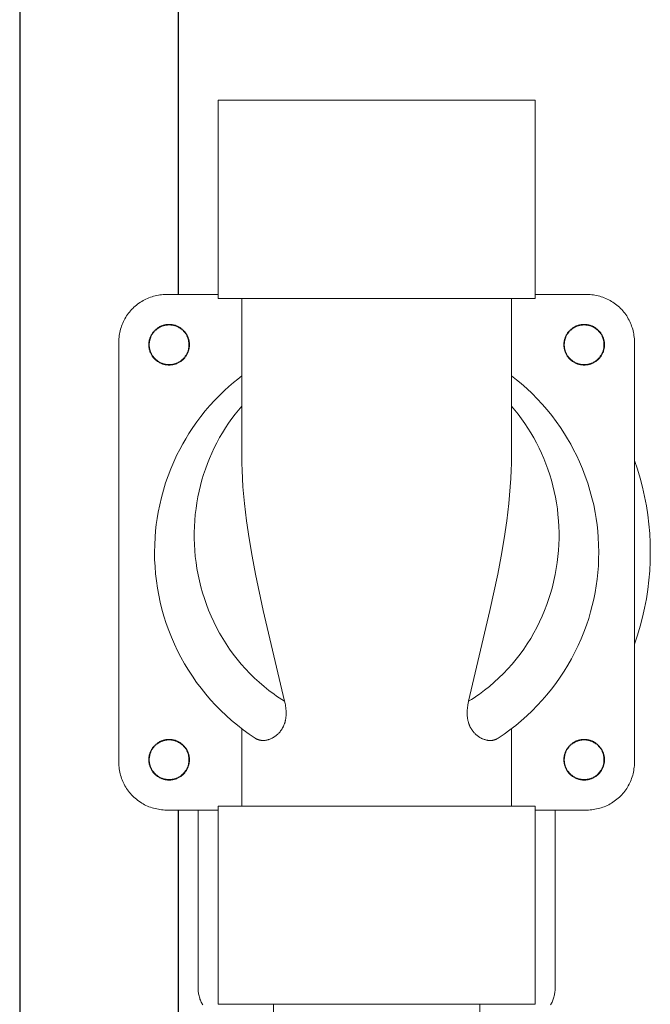
# Model space of a CAD drawing. Units: millimetres. Extents: x -1237 to 1776, y 2525 to 6269.
# Drawn here: x -905 to -825, y 4352 to 4476 of the extents above; entities that cross this region are included whole.
import ezdxf

# ---------------------------------------------------------------- set-up
doc = ezdxf.new("R2010")
doc.units = ezdxf.units.MM
doc.layers.add('Make2D$Visible$Curves$0', color=254, linetype='Continuous', lineweight=0, true_color=0xbebebe)
doc.layers.add('Make2D$Visible$Curves$3DCPCOLOR254', color=7, linetype='Continuous', lineweight=0, true_color=0xd6d6d6)

msp = doc.modelspace()

# ---------------------------------------------------------------- linework, layer by layer
at = {"layer": 'Make2D$Visible$Curves$0'}
for points in [[(-880, 4466.05), (-860, 4466.05)], [(-880, 4441.05), (-880, 4466.05)], [(-860, 4466.05), (-840, 4466.05)], [(-840, 4441.05), (-840, 4466.05)], [(-892.5, 4435.55), (-892.5, 4435.76), (-892.49, 4435.96), (-892.47, 4436.16), (-892.44, 4436.37), (-892.41, 4436.57), (-892.37, 4436.77), (-892.33, 4436.97), (-892.28, 4437.17), (-892.22, 4437.37), (-892.15, 4437.56), (-892.08, 4437.75), (-892, 4437.94), (-891.92, 4438.13), (-891.83, 4438.31), (-891.73, 4438.49), (-891.63, 4438.67), (-891.52, 4438.84), (-891.4, 4439.01), (-891.28, 4439.18), (-891.15, 4439.34), (-891.02, 4439.49), (-890.89, 4439.65), (-890.74, 4439.79), (-890.6, 4439.94), (-890.44, 4440.07), (-890.29, 4440.2), (-890.13, 4440.33), (-889.96, 4440.45), (-889.79, 4440.57), (-889.62, 4440.68), (-889.44, 4440.78), (-889.26, 4440.88), (-889.08, 4440.97), (-888.89, 4441.05), (-888.7, 4441.13), (-888.51, 4441.2), (-888.32, 4441.27), (-888.12, 4441.33), (-887.92, 4441.38), (-887.72, 4441.43), (-887.52, 4441.46), (-887.32, 4441.49), (-887.11, 4441.52), (-886.91, 4441.54), (-886.7, 4441.55), (-886.5, 4441.55)], [(-886.5, 4441.55), (-880, 4441.55)], [(-880, 4441.05), (-860, 4441.05)], [(-877, 4421.12), (-877, 4441.05)], [(-860, 4441.05), (-840, 4441.05)], [(-843, 4421.12), (-843, 4441.05)], [(-840, 4441.55), (-833.5, 4441.55)], [(-833.5, 4441.55), (-833.3, 4441.55), (-833.09, 4441.54), (-832.89, 4441.52), (-832.68, 4441.49), (-832.48, 4441.46), (-832.28, 4441.43), (-832.08, 4441.38), (-831.88, 4441.33), (-831.68, 4441.27), (-831.49, 4441.2), (-831.3, 4441.13), (-831.11, 4441.05), (-830.92, 4440.97), (-830.74, 4440.88), (-830.56, 4440.78), (-830.38, 4440.68), (-830.21, 4440.57), (-830.04, 4440.45), (-829.87, 4440.33), (-829.71, 4440.2), (-829.56, 4440.07), (-829.4, 4439.94), (-829.26, 4439.79), (-829.11, 4439.65), (-828.98, 4439.49), (-828.85, 4439.34), (-828.72, 4439.18), (-828.6, 4439.01), (-828.48, 4438.84), (-828.37, 4438.67), (-828.27, 4438.49), (-828.17, 4438.31), (-828.08, 4438.13), (-828, 4437.94), (-827.92, 4437.75), (-827.85, 4437.56), (-827.78, 4437.37), (-827.72, 4437.17), (-827.67, 4436.97), (-827.63, 4436.77), (-827.59, 4436.57), (-827.56, 4436.37), (-827.53, 4436.16), (-827.51, 4435.96), (-827.5, 4435.76), (-827.5, 4435.55)], [(-888.73, 4435.21), (-888.73, 4435.3), (-888.72, 4435.39), (-888.72, 4435.48), (-888.71, 4435.57), (-888.69, 4435.65), (-888.68, 4435.74), (-888.66, 4435.83), (-888.63, 4435.91), (-888.61, 4436), (-888.58, 4436.08), (-888.55, 4436.17), (-888.51, 4436.25), (-888.48, 4436.33), (-888.44, 4436.41), (-888.39, 4436.48), (-888.35, 4436.56), (-888.3, 4436.64), (-888.25, 4436.71), (-888.2, 4436.78), (-888.14, 4436.85), (-888.08, 4436.92), (-888.02, 4436.98), (-887.96, 4437.04), (-887.9, 4437.11), (-887.83, 4437.16), (-887.76, 4437.22), (-887.69, 4437.27), (-887.62, 4437.33), (-887.55, 4437.38), (-887.47, 4437.42), (-887.39, 4437.47), (-887.32, 4437.51), (-887.24, 4437.55), (-887.16, 4437.58), (-887.07, 4437.61), (-886.99, 4437.64), (-886.91, 4437.67), (-886.82, 4437.7), (-886.73, 4437.72), (-886.65, 4437.73), (-886.56, 4437.75), (-886.47, 4437.76), (-886.38, 4437.77), (-886.3, 4437.78), (-886.21, 4437.78), (-886.12, 4437.78), (-886.03, 4437.78), (-885.94, 4437.77), (-885.85, 4437.76), (-885.77, 4437.75), (-885.68, 4437.73), (-885.59, 4437.72), (-885.51, 4437.7), (-885.42, 4437.67), (-885.34, 4437.64), (-885.25, 4437.61), (-885.17, 4437.58), (-885.09, 4437.55), (-885.01, 4437.51), (-884.93, 4437.47), (-884.85, 4437.42), (-884.78, 4437.38), (-884.7, 4437.33), (-884.63, 4437.27), (-884.56, 4437.22), (-884.49, 4437.16), (-884.43, 4437.11), (-884.36, 4437.04), (-884.3, 4436.98), (-884.24, 4436.92), (-884.18, 4436.85), (-884.13, 4436.78), (-884.08, 4436.71), (-884.03, 4436.64), (-883.98, 4436.56), (-883.93, 4436.48), (-883.89, 4436.41), (-883.85, 4436.33), (-883.81, 4436.25), (-883.78, 4436.17), (-883.75, 4436.08), (-883.72, 4436), (-883.69, 4435.91), (-883.67, 4435.83), (-883.65, 4435.74), (-883.63, 4435.65), (-883.62, 4435.57), (-883.61, 4435.48), (-883.6, 4435.39), (-883.6, 4435.3), (-883.6, 4435.21)], [(-883.66, 4435.21), (-883.66, 4435.3), (-883.67, 4435.39), (-883.68, 4435.47), (-883.69, 4435.56), (-883.7, 4435.64), (-883.72, 4435.73), (-883.74, 4435.81), (-883.76, 4435.9), (-883.78, 4435.98), (-883.81, 4436.06), (-883.84, 4436.14), (-883.87, 4436.22), (-883.91, 4436.3), (-883.95, 4436.38), (-883.99, 4436.45), (-884.03, 4436.53), (-884.08, 4436.6), (-884.13, 4436.67), (-884.18, 4436.74), (-884.24, 4436.81), (-884.29, 4436.87), (-884.35, 4436.94), (-884.41, 4437), (-884.47, 4437.06), (-884.54, 4437.11), (-884.6, 4437.17), (-884.67, 4437.22), (-884.74, 4437.27), (-884.81, 4437.32), (-884.89, 4437.36), (-884.96, 4437.41), (-885.04, 4437.45), (-885.12, 4437.48), (-885.2, 4437.52), (-885.28, 4437.55), (-885.36, 4437.58), (-885.44, 4437.61), (-885.52, 4437.63), (-885.61, 4437.65), (-885.69, 4437.67), (-885.78, 4437.68), (-885.86, 4437.7), (-885.95, 4437.7), (-886.03, 4437.71), (-886.12, 4437.71), (-886.21, 4437.71), (-886.29, 4437.71), (-886.38, 4437.7), (-886.46, 4437.7), (-886.55, 4437.68), (-886.63, 4437.67), (-886.72, 4437.65), (-886.8, 4437.63), (-886.89, 4437.61), (-886.97, 4437.58), (-887.05, 4437.55), (-887.13, 4437.52), (-887.21, 4437.48), (-887.29, 4437.45), (-887.36, 4437.41), (-887.44, 4437.36), (-887.51, 4437.32), (-887.58, 4437.27), (-887.65, 4437.22), (-887.72, 4437.17), (-887.79, 4437.11), (-887.85, 4437.06), (-887.92, 4437), (-887.98, 4436.94), (-888.03, 4436.87), (-888.09, 4436.81), (-888.14, 4436.74), (-888.2, 4436.67), (-888.24, 4436.6), (-888.29, 4436.53), (-888.34, 4436.45), (-888.38, 4436.38), (-888.42, 4436.3), (-888.45, 4436.22), (-888.48, 4436.14), (-888.52, 4436.06), (-888.54, 4435.98), (-888.57, 4435.9), (-888.59, 4435.81), (-888.61, 4435.73), (-888.63, 4435.64), (-888.64, 4435.56), (-888.65, 4435.47), (-888.66, 4435.39), (-888.66, 4435.3), (-888.66, 4435.21)], [(-836.4, 4435.21), (-836.4, 4435.3), (-836.4, 4435.39), (-836.39, 4435.48), (-836.38, 4435.57), (-836.37, 4435.65), (-836.35, 4435.74), (-836.33, 4435.83), (-836.31, 4435.91), (-836.28, 4436), (-836.25, 4436.08), (-836.22, 4436.17), (-836.19, 4436.25), (-836.15, 4436.33), (-836.11, 4436.41), (-836.07, 4436.48), (-836.02, 4436.56), (-835.97, 4436.64), (-835.92, 4436.71), (-835.87, 4436.78), (-835.82, 4436.85), (-835.76, 4436.92), (-835.7, 4436.98), (-835.64, 4437.04), (-835.57, 4437.11), (-835.51, 4437.16), (-835.44, 4437.22), (-835.37, 4437.27), (-835.3, 4437.33), (-835.22, 4437.38), (-835.15, 4437.42), (-835.07, 4437.47), (-834.99, 4437.51), (-834.91, 4437.55), (-834.83, 4437.58), (-834.75, 4437.61), (-834.66, 4437.64), (-834.58, 4437.67), (-834.49, 4437.7), (-834.41, 4437.72), (-834.32, 4437.73), (-834.23, 4437.75), (-834.15, 4437.76), (-834.06, 4437.77), (-833.97, 4437.78), (-833.88, 4437.78), (-833.79, 4437.78), (-833.7, 4437.78), (-833.62, 4437.77), (-833.53, 4437.76), (-833.44, 4437.75), (-833.35, 4437.73), (-833.27, 4437.72), (-833.18, 4437.7), (-833.09, 4437.67), (-833.01, 4437.64), (-832.93, 4437.61), (-832.84, 4437.58), (-832.76, 4437.55), (-832.68, 4437.51), (-832.61, 4437.47), (-832.53, 4437.42), (-832.45, 4437.38), (-832.38, 4437.33), (-832.31, 4437.27), (-832.24, 4437.22), (-832.17, 4437.16), (-832.1, 4437.11), (-832.04, 4437.04), (-831.98, 4436.98), (-831.92, 4436.92), (-831.86, 4436.85), (-831.8, 4436.78), (-831.75, 4436.71), (-831.7, 4436.64), (-831.65, 4436.56), (-831.61, 4436.48), (-831.56, 4436.41), (-831.52, 4436.33), (-831.49, 4436.25), (-831.45, 4436.17), (-831.42, 4436.08), (-831.39, 4436), (-831.37, 4435.91), (-831.34, 4435.83), (-831.32, 4435.74), (-831.31, 4435.65), (-831.29, 4435.57), (-831.28, 4435.48), (-831.28, 4435.39), (-831.27, 4435.3), (-831.27, 4435.21)], [(-831.34, 4435.21), (-831.34, 4435.3), (-831.34, 4435.39), (-831.35, 4435.47), (-831.36, 4435.56), (-831.37, 4435.64), (-831.39, 4435.73), (-831.41, 4435.81), (-831.43, 4435.9), (-831.46, 4435.98), (-831.48, 4436.06), (-831.52, 4436.14), (-831.55, 4436.22), (-831.58, 4436.3), (-831.62, 4436.38), (-831.66, 4436.45), (-831.71, 4436.53), (-831.76, 4436.6), (-831.8, 4436.67), (-831.86, 4436.74), (-831.91, 4436.81), (-831.97, 4436.87), (-832.02, 4436.94), (-832.08, 4437), (-832.15, 4437.06), (-832.21, 4437.11), (-832.28, 4437.17), (-832.35, 4437.22), (-832.42, 4437.27), (-832.49, 4437.32), (-832.56, 4437.36), (-832.64, 4437.41), (-832.71, 4437.45), (-832.79, 4437.48), (-832.87, 4437.52), (-832.95, 4437.55), (-833.03, 4437.58), (-833.11, 4437.61), (-833.2, 4437.63), (-833.28, 4437.65), (-833.37, 4437.67), (-833.45, 4437.68), (-833.54, 4437.7), (-833.62, 4437.7), (-833.71, 4437.71), (-833.79, 4437.71), (-833.88, 4437.71), (-833.97, 4437.71), (-834.05, 4437.7), (-834.14, 4437.7), (-834.22, 4437.68), (-834.31, 4437.67), (-834.39, 4437.65), (-834.48, 4437.63), (-834.56, 4437.61), (-834.64, 4437.58), (-834.72, 4437.55), (-834.8, 4437.52), (-834.88, 4437.48), (-834.96, 4437.45), (-835.04, 4437.41), (-835.11, 4437.36), (-835.19, 4437.32), (-835.26, 4437.27), (-835.33, 4437.22), (-835.4, 4437.17), (-835.46, 4437.11), (-835.53, 4437.06), (-835.59, 4437), (-835.65, 4436.94), (-835.71, 4436.87), (-835.76, 4436.81), (-835.82, 4436.74), (-835.87, 4436.67), (-835.92, 4436.6), (-835.97, 4436.53), (-836.01, 4436.45), (-836.05, 4436.38), (-836.09, 4436.3), (-836.13, 4436.22), (-836.16, 4436.14), (-836.19, 4436.06), (-836.22, 4435.98), (-836.24, 4435.9), (-836.26, 4435.81), (-836.28, 4435.73), (-836.3, 4435.64), (-836.31, 4435.56), (-836.32, 4435.47), (-836.33, 4435.39), (-836.34, 4435.3), (-836.34, 4435.21)], [(-892.5, 4382.55), (-892.5, 4435.55)], [(-883.6, 4435.21), (-883.6, 4435.13), (-883.6, 4435.04), (-883.61, 4434.95), (-883.62, 4434.86), (-883.63, 4434.77), (-883.65, 4434.69), (-883.67, 4434.6), (-883.69, 4434.51), (-883.72, 4434.43), (-883.75, 4434.34), (-883.78, 4434.26), (-883.81, 4434.18), (-883.85, 4434.1), (-883.89, 4434.02), (-883.93, 4433.94), (-883.98, 4433.87), (-884.03, 4433.79), (-884.08, 4433.72), (-884.13, 4433.65), (-884.18, 4433.58), (-884.24, 4433.51), (-884.3, 4433.45), (-884.36, 4433.38), (-884.43, 4433.32), (-884.49, 4433.26), (-884.56, 4433.21), (-884.63, 4433.15), (-884.7, 4433.1), (-884.78, 4433.05), (-884.85, 4433.01), (-884.93, 4432.96), (-885.01, 4432.92), (-885.09, 4432.88), (-885.17, 4432.85), (-885.25, 4432.81), (-885.34, 4432.78), (-885.42, 4432.76), (-885.51, 4432.73), (-885.59, 4432.71), (-885.68, 4432.69), (-885.77, 4432.68), (-885.85, 4432.67), (-885.94, 4432.66), (-886.03, 4432.65), (-886.12, 4432.65), (-886.21, 4432.65), (-886.3, 4432.65), (-886.38, 4432.66), (-886.47, 4432.67), (-886.56, 4432.68), (-886.65, 4432.69), (-886.73, 4432.71), (-886.82, 4432.73), (-886.91, 4432.76), (-886.99, 4432.78), (-887.07, 4432.81), (-887.16, 4432.85), (-887.24, 4432.88), (-887.32, 4432.92), (-887.39, 4432.96), (-887.47, 4433.01), (-887.55, 4433.05), (-887.62, 4433.1), (-887.69, 4433.15), (-887.76, 4433.21), (-887.83, 4433.26), (-887.9, 4433.32), (-887.96, 4433.38), (-888.02, 4433.45), (-888.08, 4433.51), (-888.14, 4433.58), (-888.2, 4433.65), (-888.25, 4433.72), (-888.3, 4433.79), (-888.35, 4433.87), (-888.39, 4433.94), (-888.44, 4434.02), (-888.48, 4434.1), (-888.51, 4434.18), (-888.55, 4434.26), (-888.58, 4434.34), (-888.61, 4434.43), (-888.63, 4434.51), (-888.66, 4434.6), (-888.68, 4434.69), (-888.69, 4434.77), (-888.71, 4434.86), (-888.72, 4434.95), (-888.72, 4435.04), (-888.73, 4435.13), (-888.73, 4435.21)], [(-888.66, 4435.21), (-888.66, 4435.13), (-888.66, 4435.04), (-888.65, 4434.96), (-888.64, 4434.87), (-888.63, 4434.78), (-888.61, 4434.7), (-888.59, 4434.62), (-888.57, 4434.53), (-888.54, 4434.45), (-888.52, 4434.37), (-888.48, 4434.29), (-888.45, 4434.21), (-888.42, 4434.13), (-888.38, 4434.05), (-888.34, 4433.98), (-888.29, 4433.9), (-888.24, 4433.83), (-888.2, 4433.76), (-888.14, 4433.69), (-888.09, 4433.62), (-888.03, 4433.56), (-887.98, 4433.49), (-887.92, 4433.43), (-887.85, 4433.37), (-887.79, 4433.31), (-887.72, 4433.26), (-887.65, 4433.21), (-887.58, 4433.16), (-887.51, 4433.11), (-887.44, 4433.06), (-887.36, 4433.02), (-887.29, 4432.98), (-887.21, 4432.94), (-887.13, 4432.91), (-887.05, 4432.88), (-886.97, 4432.85), (-886.89, 4432.82), (-886.8, 4432.8), (-886.72, 4432.78), (-886.63, 4432.76), (-886.55, 4432.74), (-886.46, 4432.73), (-886.38, 4432.72), (-886.29, 4432.72), (-886.21, 4432.71), (-886.12, 4432.71), (-886.03, 4432.72), (-885.95, 4432.72), (-885.86, 4432.73), (-885.78, 4432.74), (-885.69, 4432.76), (-885.61, 4432.78), (-885.52, 4432.8), (-885.44, 4432.82), (-885.36, 4432.85), (-885.28, 4432.88), (-885.2, 4432.91), (-885.12, 4432.94), (-885.04, 4432.98), (-884.96, 4433.02), (-884.89, 4433.06), (-884.81, 4433.11), (-884.74, 4433.16), (-884.67, 4433.21), (-884.6, 4433.26), (-884.54, 4433.31), (-884.47, 4433.37), (-884.41, 4433.43), (-884.35, 4433.49), (-884.29, 4433.56), (-884.24, 4433.62), (-884.18, 4433.69), (-884.13, 4433.76), (-884.08, 4433.83), (-884.03, 4433.9), (-883.99, 4433.98), (-883.95, 4434.05), (-883.91, 4434.13), (-883.87, 4434.21), (-883.84, 4434.29), (-883.81, 4434.37), (-883.78, 4434.45), (-883.76, 4434.53), (-883.74, 4434.62), (-883.72, 4434.7), (-883.7, 4434.78), (-883.69, 4434.87), (-883.68, 4434.96), (-883.67, 4435.04), (-883.66, 4435.13), (-883.66, 4435.21)], [(-831.27, 4435.21), (-831.27, 4435.13), (-831.28, 4435.04), (-831.28, 4434.95), (-831.29, 4434.86), (-831.31, 4434.77), (-831.32, 4434.69), (-831.34, 4434.6), (-831.37, 4434.51), (-831.39, 4434.43), (-831.42, 4434.34), (-831.45, 4434.26), (-831.49, 4434.18), (-831.52, 4434.1), (-831.56, 4434.02), (-831.61, 4433.94), (-831.65, 4433.87), (-831.7, 4433.79), (-831.75, 4433.72), (-831.8, 4433.65), (-831.86, 4433.58), (-831.92, 4433.51), (-831.98, 4433.45), (-832.04, 4433.38), (-832.1, 4433.32), (-832.17, 4433.26), (-832.24, 4433.21), (-832.31, 4433.15), (-832.38, 4433.1), (-832.45, 4433.05), (-832.53, 4433.01), (-832.61, 4432.96), (-832.68, 4432.92), (-832.76, 4432.88), (-832.84, 4432.85), (-832.93, 4432.81), (-833.01, 4432.78), (-833.09, 4432.76), (-833.18, 4432.73), (-833.27, 4432.71), (-833.35, 4432.69), (-833.44, 4432.68), (-833.53, 4432.67), (-833.62, 4432.66), (-833.7, 4432.65), (-833.79, 4432.65), (-833.88, 4432.65), (-833.97, 4432.65), (-834.06, 4432.66), (-834.15, 4432.67), (-834.23, 4432.68), (-834.32, 4432.69), (-834.41, 4432.71), (-834.49, 4432.73), (-834.58, 4432.76), (-834.66, 4432.78), (-834.75, 4432.81), (-834.83, 4432.85), (-834.91, 4432.88), (-834.99, 4432.92), (-835.07, 4432.96), (-835.15, 4433.01), (-835.22, 4433.05), (-835.3, 4433.1), (-835.37, 4433.15), (-835.44, 4433.21), (-835.51, 4433.26), (-835.57, 4433.32), (-835.64, 4433.38), (-835.7, 4433.45), (-835.76, 4433.51), (-835.82, 4433.58), (-835.87, 4433.65), (-835.92, 4433.72), (-835.97, 4433.79), (-836.02, 4433.87), (-836.07, 4433.94), (-836.11, 4434.02), (-836.15, 4434.1), (-836.19, 4434.18), (-836.22, 4434.26), (-836.25, 4434.34), (-836.28, 4434.43), (-836.31, 4434.51), (-836.33, 4434.6), (-836.35, 4434.69), (-836.37, 4434.77), (-836.38, 4434.86), (-836.39, 4434.95), (-836.4, 4435.04), (-836.4, 4435.13), (-836.4, 4435.21)], [(-836.34, 4435.21), (-836.34, 4435.13), (-836.33, 4435.04), (-836.32, 4434.96), (-836.31, 4434.87), (-836.3, 4434.78), (-836.28, 4434.7), (-836.26, 4434.62), (-836.24, 4434.53), (-836.22, 4434.45), (-836.19, 4434.37), (-836.16, 4434.29), (-836.13, 4434.21), (-836.09, 4434.13), (-836.05, 4434.05), (-836.01, 4433.98), (-835.97, 4433.9), (-835.92, 4433.83), (-835.87, 4433.76), (-835.82, 4433.69), (-835.76, 4433.62), (-835.71, 4433.56), (-835.65, 4433.49), (-835.59, 4433.43), (-835.53, 4433.37), (-835.46, 4433.31), (-835.4, 4433.26), (-835.33, 4433.21), (-835.26, 4433.16), (-835.19, 4433.11), (-835.11, 4433.06), (-835.04, 4433.02), (-834.96, 4432.98), (-834.88, 4432.94), (-834.8, 4432.91), (-834.72, 4432.88), (-834.64, 4432.85), (-834.56, 4432.82), (-834.48, 4432.8), (-834.39, 4432.78), (-834.31, 4432.76), (-834.22, 4432.74), (-834.14, 4432.73), (-834.05, 4432.72), (-833.97, 4432.72), (-833.88, 4432.71), (-833.79, 4432.71), (-833.71, 4432.72), (-833.62, 4432.72), (-833.54, 4432.73), (-833.45, 4432.74), (-833.37, 4432.76), (-833.28, 4432.78), (-833.2, 4432.8), (-833.11, 4432.82), (-833.03, 4432.85), (-832.95, 4432.88), (-832.87, 4432.91), (-832.79, 4432.94), (-832.71, 4432.98), (-832.64, 4433.02), (-832.56, 4433.06), (-832.49, 4433.11), (-832.42, 4433.16), (-832.35, 4433.21), (-832.28, 4433.26), (-832.21, 4433.31), (-832.15, 4433.37), (-832.08, 4433.43), (-832.02, 4433.49), (-831.97, 4433.56), (-831.91, 4433.62), (-831.86, 4433.69), (-831.8, 4433.76), (-831.76, 4433.83), (-831.71, 4433.9), (-831.66, 4433.98), (-831.62, 4434.05), (-831.58, 4434.13), (-831.55, 4434.21), (-831.52, 4434.29), (-831.48, 4434.37), (-831.46, 4434.45), (-831.43, 4434.53), (-831.41, 4434.62), (-831.39, 4434.7), (-831.37, 4434.78), (-831.36, 4434.87), (-831.35, 4434.96), (-831.34, 4435.04), (-831.34, 4435.13), (-831.34, 4435.21)], [(-827.5, 4435.55), (-827.5, 4382.55)], [(-878.03, 4430.47), (-877.52, 4430.89), (-877, 4431.3)], [(-843, 4431.3), (-842.38, 4430.81), (-841.78, 4430.31)], [(-879.2, 4429.43), (-878.62, 4429.96), (-878.03, 4430.47)], [(-841.78, 4430.31), (-841.08, 4429.69), (-840.41, 4429.05), (-839.75, 4428.39), (-839.12, 4427.71), (-838.51, 4427), (-837.93, 4426.28), (-837.37, 4425.54), (-836.83, 4424.78), (-836.33, 4424)], [(-883.66, 4424.03), (-883.18, 4424.76), (-882.67, 4425.48), (-882.15, 4426.18), (-881.6, 4426.87), (-881.03, 4427.54), (-880.44, 4428.19), (-879.83, 4428.82), (-879.2, 4429.43)], [(-871.6, 4390.26), (-871.94, 4390.47), (-872.28, 4390.69), (-872.61, 4390.92), (-872.94, 4391.15), (-873.58, 4391.63), (-874.2, 4392.12), (-874.81, 4392.65), (-875.4, 4393.19), (-875.98, 4393.76), (-876.54, 4394.34), (-877.07, 4394.94), (-877.58, 4395.56), (-878.07, 4396.19), (-878.53, 4396.83), (-878.98, 4397.49), (-879.4, 4398.17), (-879.8, 4398.86), (-880.18, 4399.56), (-880.54, 4400.28), (-880.87, 4401), (-881.18, 4401.73), (-881.46, 4402.46), (-881.72, 4403.2), (-881.95, 4403.95), (-882.16, 4404.7), (-882.35, 4405.46), (-882.51, 4406.22), (-882.65, 4406.99), (-882.77, 4407.75), (-882.86, 4408.52), (-882.93, 4409.28), (-882.97, 4410.04), (-883, 4410.8), (-883, 4411.55), (-882.97, 4412.31), (-882.93, 4413.06), (-882.86, 4413.8), (-882.77, 4414.55), (-882.66, 4415.29), (-882.53, 4416.02), (-882.38, 4416.74), (-882.21, 4417.45), (-882.02, 4418.16), (-881.81, 4418.85), (-881.58, 4419.54), (-881.33, 4420.22), (-881.06, 4420.89), (-880.77, 4421.56), (-880.47, 4422.21), (-880.14, 4422.86), (-879.79, 4423.5), (-879.43, 4424.12), (-879.05, 4424.73), (-878.66, 4425.32), (-878.25, 4425.91), (-877.82, 4426.48), (-877.42, 4426.98), (-877, 4427.47)], [(-843, 4427.47), (-842.58, 4426.97), (-842.17, 4426.46), (-841.74, 4425.89), (-841.33, 4425.3), (-840.93, 4424.7), (-840.55, 4424.09), (-840.19, 4423.47), (-839.85, 4422.83), (-839.52, 4422.19), (-839.21, 4421.53), (-838.93, 4420.86), (-838.66, 4420.19), (-838.41, 4419.51), (-838.18, 4418.82), (-837.97, 4418.13), (-837.78, 4417.42), (-837.61, 4416.71), (-837.46, 4415.99), (-837.33, 4415.27), (-837.22, 4414.53), (-837.14, 4413.79), (-837.07, 4413.03), (-837.03, 4412.28), (-837, 4411.53), (-837, 4410.77), (-837.03, 4410.02), (-837.07, 4409.26), (-837.14, 4408.51), (-837.23, 4407.75), (-837.35, 4406.99), (-837.48, 4406.23), (-837.65, 4405.47), (-837.83, 4404.71), (-838.04, 4403.96), (-838.28, 4403.2), (-838.54, 4402.46), (-838.82, 4401.72), (-839.13, 4401), (-839.46, 4400.28), (-839.81, 4399.57), (-840.18, 4398.88), (-840.58, 4398.19), (-841.01, 4397.52), (-841.45, 4396.85), (-841.92, 4396.2), (-842.42, 4395.56), (-842.93, 4394.94), (-843.46, 4394.34), (-844.01, 4393.76), (-844.58, 4393.2), (-845.17, 4392.66), (-845.78, 4392.14), (-846.4, 4391.64), (-847.05, 4391.16), (-847.38, 4390.93), (-847.71, 4390.7), (-848.05, 4390.48), (-848.4, 4390.26)], [(-843, 4427.47), (-843, 4427.47)], [(-885.17, 4421.32), (-884.82, 4422.01), (-884.45, 4422.7), (-884.06, 4423.37), (-883.66, 4424.03)], [(-836.33, 4424), (-835.92, 4423.34), (-835.53, 4422.67), (-835.17, 4421.98), (-834.82, 4421.29)], [(-887.54, 4414.1), (-887.35, 4415.03), (-887.13, 4415.96), (-886.88, 4416.88), (-886.6, 4417.79), (-886.29, 4418.69), (-885.94, 4419.58), (-885.57, 4420.46), (-885.17, 4421.32)], [(-871.6, 4390.26), (-874.29, 4401.69), (-875.27, 4406.28), (-875.7, 4408.55), (-876.08, 4410.79), (-876.4, 4413.01), (-876.66, 4415.18), (-876.85, 4417.31), (-876.92, 4418.36), (-876.97, 4419.39), (-876.99, 4420.26), (-877, 4421.12)], [(-843, 4421.12), (-843.01, 4420.26), (-843.03, 4419.39), (-843.08, 4418.36), (-843.15, 4417.31), (-843.34, 4415.18), (-843.6, 4413.01), (-843.92, 4410.79), (-844.3, 4408.55), (-844.73, 4406.28), (-845.71, 4401.69), (-848.4, 4390.26)], [(-834.82, 4421.29), (-834.42, 4420.43), (-834.04, 4419.55), (-833.7, 4418.66), (-833.39, 4417.76), (-833.11, 4416.85), (-832.86, 4415.93), (-832.64, 4415.01), (-832.45, 4414.07)], [(-825.5, 4409.05), (-825.52, 4410.23), (-825.58, 4411.41), (-825.68, 4412.59), (-825.82, 4413.76), (-826, 4414.92), (-826.22, 4416.08), (-826.48, 4417.24), (-826.78, 4418.38), (-827.12, 4419.51), (-827.5, 4420.63)], [(-887.94, 4410.95), (-887.87, 4411.74), (-887.78, 4412.53), (-887.67, 4413.31), (-887.54, 4414.1)], [(-832.45, 4414.07), (-832.32, 4413.29), (-832.21, 4412.5), (-832.13, 4411.71), (-832.06, 4410.92)], [(-888, 4409.05), (-887.98, 4410), (-887.94, 4410.95)], [(-832.06, 4410.92), (-832.02, 4409.99), (-832, 4409.05)], [(-887.06, 4401.86), (-887.28, 4402.75), (-887.47, 4403.63), (-887.63, 4404.53), (-887.76, 4405.43), (-887.87, 4406.33), (-887.94, 4407.24), (-887.99, 4408.14), (-888, 4409.05)], [(-832, 4409.05), (-832.01, 4408.2), (-832.05, 4407.35), (-832.12, 4406.5), (-832.21, 4405.65), (-832.32, 4404.81)], [(-827.5, 4397.48), (-827.12, 4398.59), (-826.78, 4399.72), (-826.48, 4400.87), (-826.22, 4402.02), (-826, 4403.18), (-825.82, 4404.34), (-825.68, 4405.52), (-825.58, 4406.69), (-825.52, 4407.87), (-825.5, 4409.05)], [(-832.32, 4404.81), (-832.46, 4403.98), (-832.63, 4403.15), (-832.82, 4402.33), (-833.03, 4401.52), (-833.27, 4400.71)], [(-875.3, 4385.6), (-876.07, 4386.12), (-876.83, 4386.67), (-877.56, 4387.24), (-878.28, 4387.84), (-878.98, 4388.46), (-879.65, 4389.11), (-880.31, 4389.77), (-880.94, 4390.46), (-881.55, 4391.17), (-882.13, 4391.9), (-882.69, 4392.64), (-883.22, 4393.41), (-883.73, 4394.19), (-884.21, 4394.99), (-884.67, 4395.8), (-885.1, 4396.63), (-885.5, 4397.48), (-885.87, 4398.33), (-886.21, 4399.2), (-886.52, 4400.08), (-886.81, 4400.97), (-887.06, 4401.86)], [(-833.27, 4400.71), (-833.56, 4399.84), (-833.88, 4398.97), (-834.22, 4398.12), (-834.6, 4397.28), (-835, 4396.45), (-835.43, 4395.63), (-835.88, 4394.83), (-836.36, 4394.04)], [(-836.36, 4394.04), (-836.87, 4393.28), (-837.4, 4392.52), (-837.95, 4391.79), (-838.53, 4391.08), (-839.13, 4390.38), (-839.76, 4389.71), (-840.4, 4389.05), (-841.07, 4388.42), (-841.76, 4387.81), (-842.47, 4387.22), (-843.19, 4386.66), (-843.94, 4386.12), (-844.7, 4385.6)], [(-875.3, 4385.6), (-875.26, 4385.58), (-875.22, 4385.55), (-875.18, 4385.53), (-875.13, 4385.5), (-875.08, 4385.48), (-875.05, 4385.47), (-875.03, 4385.45), (-875, 4385.44), (-874.97, 4385.43), (-874.94, 4385.42), (-874.91, 4385.41), (-874.87, 4385.4), (-874.84, 4385.39), (-874.81, 4385.38), (-874.77, 4385.37), (-874.74, 4385.36), (-874.71, 4385.35), (-874.67, 4385.35), (-874.64, 4385.34), (-874.6, 4385.34), (-874.57, 4385.33), (-874.53, 4385.33), (-874.5, 4385.32), (-874.46, 4385.32), (-874.42, 4385.32), (-874.39, 4385.32), (-874.35, 4385.31), (-874.32, 4385.31), (-874.28, 4385.31), (-874.24, 4385.32), (-874.21, 4385.32), (-874.13, 4385.32), (-874.06, 4385.33), (-873.99, 4385.34), (-873.91, 4385.35), (-873.84, 4385.37), (-873.76, 4385.38), (-873.69, 4385.4), (-873.62, 4385.43), (-873.54, 4385.45), (-873.47, 4385.48), (-873.4, 4385.51), (-873.32, 4385.54), (-873.25, 4385.57), (-873.18, 4385.61), (-873.12, 4385.64), (-873.07, 4385.67), (-873.01, 4385.7), (-872.96, 4385.74), (-872.9, 4385.77), (-872.84, 4385.81), (-872.79, 4385.85), (-872.73, 4385.89), (-872.68, 4385.93), (-872.62, 4385.98), (-872.57, 4386.03), (-872.51, 4386.07), (-872.46, 4386.12), (-872.41, 4386.18), (-872.35, 4386.23), (-872.3, 4386.29), (-872.26, 4386.33), (-872.22, 4386.38), (-872.18, 4386.42), (-872.14, 4386.47), (-872.11, 4386.52), (-872.07, 4386.57), (-872.03, 4386.62), (-872, 4386.67), (-871.96, 4386.73), (-871.93, 4386.78), (-871.9, 4386.83), (-871.86, 4386.89), (-871.83, 4386.95), (-871.8, 4387.01), (-871.77, 4387.07), (-871.74, 4387.13), (-871.71, 4387.19), (-871.69, 4387.25), (-871.66, 4387.32), (-871.64, 4387.38), (-871.62, 4387.44), (-871.59, 4387.51), (-871.57, 4387.58), (-871.55, 4387.64), (-871.54, 4387.71), (-871.52, 4387.78), (-871.5, 4387.84), (-871.49, 4387.91), (-871.48, 4387.98), (-871.46, 4388.05), (-871.45, 4388.12), (-871.44, 4388.2), (-871.43, 4388.29), (-871.42, 4388.38), (-871.42, 4388.47), (-871.41, 4388.56), (-871.41, 4388.65), (-871.41, 4388.74), (-871.41, 4388.83), (-871.41, 4388.92), (-871.42, 4389.1), (-871.43, 4389.28), (-871.45, 4389.46), (-871.48, 4389.64), (-871.5, 4389.81), (-871.53, 4389.96), (-871.6, 4390.26)], [(-848.4, 4390.26), (-848.46, 4389.99), (-848.49, 4389.84), (-848.52, 4389.69), (-848.54, 4389.52), (-848.56, 4389.35), (-848.58, 4389.17), (-848.59, 4388.98), (-848.59, 4388.83), (-848.59, 4388.68), (-848.59, 4388.54), (-848.58, 4388.4), (-848.56, 4388.25), (-848.56, 4388.18), (-848.55, 4388.11), (-848.53, 4388.04), (-848.52, 4387.97), (-848.51, 4387.9), (-848.49, 4387.83), (-848.48, 4387.76), (-848.46, 4387.69), (-848.44, 4387.62), (-848.42, 4387.55), (-848.4, 4387.49), (-848.38, 4387.42), (-848.35, 4387.36), (-848.33, 4387.3), (-848.3, 4387.23), (-848.28, 4387.17), (-848.25, 4387.11), (-848.22, 4387.05), (-848.19, 4386.99), (-848.16, 4386.94), (-848.13, 4386.88), (-848.1, 4386.82), (-848.06, 4386.75), (-848.01, 4386.69), (-847.97, 4386.63), (-847.93, 4386.56), (-847.88, 4386.5), (-847.84, 4386.44), (-847.79, 4386.39), (-847.74, 4386.33), (-847.69, 4386.28), (-847.64, 4386.23), (-847.59, 4386.17), (-847.54, 4386.13), (-847.49, 4386.08), (-847.44, 4386.03), (-847.39, 4385.99), (-847.34, 4385.95), (-847.27, 4385.89), (-847.2, 4385.84), (-847.13, 4385.79), (-847.05, 4385.74), (-846.98, 4385.7), (-846.91, 4385.65), (-846.83, 4385.61), (-846.76, 4385.58), (-846.68, 4385.54), (-846.6, 4385.51), (-846.53, 4385.48), (-846.45, 4385.45), (-846.37, 4385.42), (-846.29, 4385.4), (-846.22, 4385.38), (-846.14, 4385.36), (-846.1, 4385.35), (-846.05, 4385.35), (-846.01, 4385.34), (-845.97, 4385.33), (-845.92, 4385.33), (-845.88, 4385.32), (-845.84, 4385.32), (-845.79, 4385.32), (-845.75, 4385.31), (-845.71, 4385.31), (-845.67, 4385.31), (-845.62, 4385.31), (-845.58, 4385.32), (-845.54, 4385.32), (-845.5, 4385.32), (-845.46, 4385.33), (-845.41, 4385.33), (-845.37, 4385.34), (-845.33, 4385.35), (-845.29, 4385.35), (-845.25, 4385.36), (-845.21, 4385.37), (-845.17, 4385.38), (-845.13, 4385.4), (-845.09, 4385.41), (-845.05, 4385.42), (-845.01, 4385.44), (-844.97, 4385.45), (-844.94, 4385.47), (-844.9, 4385.49), (-844.86, 4385.51), (-844.82, 4385.53), (-844.79, 4385.55), (-844.76, 4385.56), (-844.7, 4385.6)], [(-877, 4377.05), (-877, 4386.8)], [(-843, 4377.05), (-843, 4386.8)], [(-888.73, 4382.89), (-888.73, 4382.98), (-888.72, 4383.06), (-888.72, 4383.15), (-888.71, 4383.24), (-888.69, 4383.33), (-888.68, 4383.42), (-888.66, 4383.5), (-888.63, 4383.59), (-888.61, 4383.67), (-888.58, 4383.76), (-888.55, 4383.84), (-888.51, 4383.92), (-888.48, 4384), (-888.44, 4384.08), (-888.39, 4384.16), (-888.35, 4384.23), (-888.3, 4384.31), (-888.25, 4384.38), (-888.2, 4384.45), (-888.14, 4384.52), (-888.08, 4384.59), (-888.02, 4384.66), (-887.96, 4384.72), (-887.9, 4384.78), (-887.83, 4384.84), (-887.76, 4384.89), (-887.69, 4384.95), (-887.62, 4385), (-887.55, 4385.05), (-887.47, 4385.1), (-887.39, 4385.14), (-887.32, 4385.18), (-887.24, 4385.22), (-887.16, 4385.26), (-887.07, 4385.29), (-886.99, 4385.32), (-886.91, 4385.34), (-886.82, 4385.37), (-886.73, 4385.39), (-886.65, 4385.41), (-886.56, 4385.42), (-886.47, 4385.44), (-886.38, 4385.45), (-886.3, 4385.45), (-886.21, 4385.45), (-886.12, 4385.45), (-886.03, 4385.45), (-885.94, 4385.45), (-885.85, 4385.44), (-885.77, 4385.42), (-885.68, 4385.41), (-885.59, 4385.39), (-885.51, 4385.37), (-885.42, 4385.34), (-885.34, 4385.32), (-885.25, 4385.29), (-885.17, 4385.26), (-885.09, 4385.22), (-885.01, 4385.18), (-884.93, 4385.14), (-884.85, 4385.1), (-884.78, 4385.05), (-884.7, 4385), (-884.63, 4384.95), (-884.56, 4384.89), (-884.49, 4384.84), (-884.43, 4384.78), (-884.36, 4384.72), (-884.3, 4384.66), (-884.24, 4384.59), (-884.18, 4384.52), (-884.13, 4384.45), (-884.08, 4384.38), (-884.03, 4384.31), (-883.98, 4384.23), (-883.93, 4384.16), (-883.89, 4384.08), (-883.85, 4384), (-883.81, 4383.92), (-883.78, 4383.84), (-883.75, 4383.76), (-883.72, 4383.67), (-883.69, 4383.59), (-883.67, 4383.5), (-883.65, 4383.42), (-883.63, 4383.33), (-883.62, 4383.24), (-883.61, 4383.15), (-883.6, 4383.06), (-883.6, 4382.98), (-883.6, 4382.89)], [(-883.66, 4382.89), (-883.66, 4382.97), (-883.67, 4383.06), (-883.68, 4383.15), (-883.69, 4383.23), (-883.7, 4383.32), (-883.72, 4383.4), (-883.74, 4383.49), (-883.76, 4383.57), (-883.78, 4383.65), (-883.81, 4383.73), (-883.84, 4383.81), (-883.87, 4383.89), (-883.91, 4383.97), (-883.95, 4384.05), (-883.99, 4384.13), (-884.03, 4384.2), (-884.08, 4384.27), (-884.13, 4384.34), (-884.18, 4384.41), (-884.24, 4384.48), (-884.29, 4384.55), (-884.35, 4384.61), (-884.41, 4384.67), (-884.47, 4384.73), (-884.54, 4384.79), (-884.6, 4384.84), (-884.67, 4384.89), (-884.74, 4384.95), (-884.81, 4384.99), (-884.89, 4385.04), (-884.96, 4385.08), (-885.04, 4385.12), (-885.12, 4385.16), (-885.2, 4385.19), (-885.28, 4385.23), (-885.36, 4385.25), (-885.44, 4385.28), (-885.52, 4385.3), (-885.61, 4385.33), (-885.69, 4385.34), (-885.78, 4385.36), (-885.86, 4385.37), (-885.95, 4385.38), (-886.03, 4385.38), (-886.12, 4385.39), (-886.21, 4385.39), (-886.29, 4385.38), (-886.38, 4385.38), (-886.46, 4385.37), (-886.55, 4385.36), (-886.63, 4385.34), (-886.72, 4385.33), (-886.8, 4385.3), (-886.89, 4385.28), (-886.97, 4385.25), (-887.05, 4385.23), (-887.13, 4385.19), (-887.21, 4385.16), (-887.29, 4385.12), (-887.36, 4385.08), (-887.44, 4385.04), (-887.51, 4384.99), (-887.58, 4384.95), (-887.65, 4384.89), (-887.72, 4384.84), (-887.79, 4384.79), (-887.85, 4384.73), (-887.92, 4384.67), (-887.98, 4384.61), (-888.03, 4384.55), (-888.09, 4384.48), (-888.14, 4384.41), (-888.2, 4384.34), (-888.24, 4384.27), (-888.29, 4384.2), (-888.34, 4384.13), (-888.38, 4384.05), (-888.42, 4383.97), (-888.45, 4383.89), (-888.48, 4383.81), (-888.52, 4383.73), (-888.54, 4383.65), (-888.57, 4383.57), (-888.59, 4383.49), (-888.61, 4383.4), (-888.63, 4383.32), (-888.64, 4383.23), (-888.65, 4383.15), (-888.66, 4383.06), (-888.66, 4382.97), (-888.66, 4382.89)], [(-836.4, 4382.89), (-836.4, 4382.98), (-836.4, 4383.06), (-836.39, 4383.15), (-836.38, 4383.24), (-836.37, 4383.33), (-836.35, 4383.42), (-836.33, 4383.5), (-836.31, 4383.59), (-836.28, 4383.67), (-836.25, 4383.76), (-836.22, 4383.84), (-836.19, 4383.92), (-836.15, 4384), (-836.11, 4384.08), (-836.07, 4384.16), (-836.02, 4384.23), (-835.97, 4384.31), (-835.92, 4384.38), (-835.87, 4384.45), (-835.82, 4384.52), (-835.76, 4384.59), (-835.7, 4384.66), (-835.64, 4384.72), (-835.57, 4384.78), (-835.51, 4384.84), (-835.44, 4384.89), (-835.37, 4384.95), (-835.3, 4385), (-835.22, 4385.05), (-835.15, 4385.1), (-835.07, 4385.14), (-834.99, 4385.18), (-834.91, 4385.22), (-834.83, 4385.26), (-834.75, 4385.29), (-834.66, 4385.32), (-834.58, 4385.34), (-834.49, 4385.37), (-834.41, 4385.39), (-834.32, 4385.41), (-834.23, 4385.42), (-834.15, 4385.44), (-834.06, 4385.45), (-833.97, 4385.45), (-833.88, 4385.45), (-833.79, 4385.45), (-833.7, 4385.45), (-833.62, 4385.45), (-833.53, 4385.44), (-833.44, 4385.42), (-833.35, 4385.41), (-833.27, 4385.39), (-833.18, 4385.37), (-833.09, 4385.34), (-833.01, 4385.32), (-832.93, 4385.29), (-832.84, 4385.26), (-832.76, 4385.22), (-832.68, 4385.18), (-832.61, 4385.14), (-832.53, 4385.1), (-832.45, 4385.05), (-832.38, 4385), (-832.31, 4384.95), (-832.24, 4384.89), (-832.17, 4384.84), (-832.1, 4384.78), (-832.04, 4384.72), (-831.98, 4384.66), (-831.92, 4384.59), (-831.86, 4384.52), (-831.8, 4384.45), (-831.75, 4384.38), (-831.7, 4384.31), (-831.65, 4384.23), (-831.61, 4384.16), (-831.56, 4384.08), (-831.52, 4384), (-831.49, 4383.92), (-831.45, 4383.84), (-831.42, 4383.76), (-831.39, 4383.67), (-831.37, 4383.59), (-831.34, 4383.5), (-831.32, 4383.42), (-831.31, 4383.33), (-831.29, 4383.24), (-831.28, 4383.15), (-831.28, 4383.06), (-831.27, 4382.98), (-831.27, 4382.89)], [(-831.34, 4382.89), (-831.34, 4382.97), (-831.34, 4383.06), (-831.35, 4383.15), (-831.36, 4383.23), (-831.37, 4383.32), (-831.39, 4383.4), (-831.41, 4383.49), (-831.43, 4383.57), (-831.46, 4383.65), (-831.48, 4383.73), (-831.52, 4383.81), (-831.55, 4383.89), (-831.58, 4383.97), (-831.62, 4384.05), (-831.66, 4384.13), (-831.71, 4384.2), (-831.76, 4384.27), (-831.8, 4384.34), (-831.86, 4384.41), (-831.91, 4384.48), (-831.97, 4384.55), (-832.02, 4384.61), (-832.08, 4384.67), (-832.15, 4384.73), (-832.21, 4384.79), (-832.28, 4384.84), (-832.35, 4384.89), (-832.42, 4384.95), (-832.49, 4384.99), (-832.56, 4385.04), (-832.64, 4385.08), (-832.71, 4385.12), (-832.79, 4385.16), (-832.87, 4385.19), (-832.95, 4385.23), (-833.03, 4385.25), (-833.11, 4385.28), (-833.2, 4385.3), (-833.28, 4385.33), (-833.37, 4385.34), (-833.45, 4385.36), (-833.54, 4385.37), (-833.62, 4385.38), (-833.71, 4385.38), (-833.79, 4385.39), (-833.88, 4385.39), (-833.97, 4385.38), (-834.05, 4385.38), (-834.14, 4385.37), (-834.22, 4385.36), (-834.31, 4385.34), (-834.39, 4385.33), (-834.48, 4385.3), (-834.56, 4385.28), (-834.64, 4385.25), (-834.72, 4385.23), (-834.8, 4385.19), (-834.88, 4385.16), (-834.96, 4385.12), (-835.04, 4385.08), (-835.11, 4385.04), (-835.19, 4384.99), (-835.26, 4384.95), (-835.33, 4384.89), (-835.4, 4384.84), (-835.46, 4384.79), (-835.53, 4384.73), (-835.59, 4384.67), (-835.65, 4384.61), (-835.71, 4384.55), (-835.76, 4384.48), (-835.82, 4384.41), (-835.87, 4384.34), (-835.92, 4384.27), (-835.97, 4384.2), (-836.01, 4384.13), (-836.05, 4384.05), (-836.09, 4383.97), (-836.13, 4383.89), (-836.16, 4383.81), (-836.19, 4383.73), (-836.22, 4383.65), (-836.24, 4383.57), (-836.26, 4383.49), (-836.28, 4383.4), (-836.3, 4383.32), (-836.31, 4383.23), (-836.32, 4383.15), (-836.33, 4383.06), (-836.34, 4382.97), (-836.34, 4382.89)], [(-886.5, 4376.55), (-886.7, 4376.55), (-886.91, 4376.56), (-887.11, 4376.58), (-887.32, 4376.61), (-887.52, 4376.64), (-887.72, 4376.68), (-887.92, 4376.72), (-888.12, 4376.77), (-888.32, 4376.83), (-888.51, 4376.9), (-888.7, 4376.97), (-888.89, 4377.05), (-889.08, 4377.13), (-889.26, 4377.22), (-889.44, 4377.32), (-889.62, 4377.42), (-889.79, 4377.53), (-889.96, 4377.65), (-890.13, 4377.77), (-890.29, 4377.9), (-890.44, 4378.03), (-890.6, 4378.17), (-890.74, 4378.31), (-890.89, 4378.46), (-891.02, 4378.61), (-891.15, 4378.76), (-891.28, 4378.93), (-891.4, 4379.09), (-891.52, 4379.26), (-891.63, 4379.43), (-891.73, 4379.61), (-891.83, 4379.79), (-891.92, 4379.97), (-892, 4380.16), (-892.08, 4380.35), (-892.15, 4380.54), (-892.22, 4380.74), (-892.28, 4380.93), (-892.33, 4381.13), (-892.37, 4381.33), (-892.41, 4381.53), (-892.44, 4381.73), (-892.47, 4381.94), (-892.49, 4382.14), (-892.5, 4382.35), (-892.5, 4382.55)], [(-883.6, 4382.89), (-883.6, 4382.8), (-883.6, 4382.71), (-883.61, 4382.62), (-883.62, 4382.53), (-883.63, 4382.45), (-883.65, 4382.36), (-883.67, 4382.27), (-883.69, 4382.19), (-883.72, 4382.1), (-883.75, 4382.02), (-883.78, 4381.94), (-883.81, 4381.85), (-883.85, 4381.77), (-883.89, 4381.69), (-883.93, 4381.62), (-883.98, 4381.54), (-884.03, 4381.47), (-884.08, 4381.39), (-884.13, 4381.32), (-884.18, 4381.25), (-884.24, 4381.19), (-884.3, 4381.12), (-884.36, 4381.06), (-884.43, 4381), (-884.49, 4380.94), (-884.56, 4380.88), (-884.63, 4380.83), (-884.7, 4380.78), (-884.78, 4380.73), (-884.85, 4380.68), (-884.93, 4380.64), (-885.01, 4380.59), (-885.09, 4380.56), (-885.17, 4380.52), (-885.25, 4380.49), (-885.34, 4380.46), (-885.42, 4380.43), (-885.51, 4380.41), (-885.59, 4380.39), (-885.68, 4380.37), (-885.77, 4380.35), (-885.85, 4380.34), (-885.94, 4380.33), (-886.03, 4380.32), (-886.12, 4380.32), (-886.21, 4380.32), (-886.3, 4380.32), (-886.38, 4380.33), (-886.47, 4380.34), (-886.56, 4380.35), (-886.65, 4380.37), (-886.73, 4380.39), (-886.82, 4380.41), (-886.91, 4380.43), (-886.99, 4380.46), (-887.07, 4380.49), (-887.16, 4380.52), (-887.24, 4380.56), (-887.32, 4380.59), (-887.39, 4380.64), (-887.47, 4380.68), (-887.55, 4380.73), (-887.62, 4380.78), (-887.69, 4380.83), (-887.76, 4380.88), (-887.83, 4380.94), (-887.9, 4381), (-887.96, 4381.06), (-888.02, 4381.12), (-888.08, 4381.19), (-888.14, 4381.25), (-888.2, 4381.32), (-888.25, 4381.39), (-888.3, 4381.47), (-888.35, 4381.54), (-888.39, 4381.62), (-888.44, 4381.69), (-888.48, 4381.77), (-888.51, 4381.85), (-888.55, 4381.94), (-888.58, 4382.02), (-888.61, 4382.1), (-888.63, 4382.19), (-888.66, 4382.27), (-888.68, 4382.36), (-888.69, 4382.45), (-888.71, 4382.53), (-888.72, 4382.62), (-888.72, 4382.71), (-888.73, 4382.8), (-888.73, 4382.89)], [(-888.66, 4382.89), (-888.66, 4382.8), (-888.66, 4382.72), (-888.65, 4382.63), (-888.64, 4382.54), (-888.63, 4382.46), (-888.61, 4382.37), (-888.59, 4382.29), (-888.57, 4382.21), (-888.54, 4382.12), (-888.52, 4382.04), (-888.48, 4381.96), (-888.45, 4381.88), (-888.42, 4381.8), (-888.38, 4381.73), (-888.34, 4381.65), (-888.29, 4381.58), (-888.24, 4381.5), (-888.2, 4381.43), (-888.14, 4381.36), (-888.09, 4381.3), (-888.03, 4381.23), (-887.98, 4381.17), (-887.92, 4381.1), (-887.85, 4381.05), (-887.79, 4380.99), (-887.72, 4380.93), (-887.65, 4380.88), (-887.58, 4380.83), (-887.51, 4380.78), (-887.44, 4380.74), (-887.36, 4380.69), (-887.29, 4380.65), (-887.21, 4380.62), (-887.13, 4380.58), (-887.05, 4380.55), (-886.97, 4380.52), (-886.89, 4380.49), (-886.8, 4380.47), (-886.72, 4380.45), (-886.63, 4380.43), (-886.55, 4380.42), (-886.46, 4380.41), (-886.38, 4380.4), (-886.29, 4380.39), (-886.21, 4380.39), (-886.12, 4380.39), (-886.03, 4380.39), (-885.95, 4380.4), (-885.86, 4380.41), (-885.78, 4380.42), (-885.69, 4380.43), (-885.61, 4380.45), (-885.52, 4380.47), (-885.44, 4380.49), (-885.36, 4380.52), (-885.28, 4380.55), (-885.2, 4380.58), (-885.12, 4380.62), (-885.04, 4380.65), (-884.96, 4380.69), (-884.89, 4380.74), (-884.81, 4380.78), (-884.74, 4380.83), (-884.67, 4380.88), (-884.6, 4380.93), (-884.54, 4380.99), (-884.47, 4381.05), (-884.41, 4381.1), (-884.35, 4381.17), (-884.29, 4381.23), (-884.24, 4381.3), (-884.18, 4381.36), (-884.13, 4381.43), (-884.08, 4381.5), (-884.03, 4381.58), (-883.99, 4381.65), (-883.95, 4381.73), (-883.91, 4381.8), (-883.87, 4381.88), (-883.84, 4381.96), (-883.81, 4382.04), (-883.78, 4382.12), (-883.76, 4382.21), (-883.74, 4382.29), (-883.72, 4382.37), (-883.7, 4382.46), (-883.69, 4382.54), (-883.68, 4382.63), (-883.67, 4382.72), (-883.66, 4382.8), (-883.66, 4382.89)], [(-831.27, 4382.89), (-831.27, 4382.8), (-831.28, 4382.71), (-831.28, 4382.62), (-831.29, 4382.53), (-831.31, 4382.45), (-831.32, 4382.36), (-831.34, 4382.27), (-831.37, 4382.19), (-831.39, 4382.1), (-831.42, 4382.02), (-831.45, 4381.94), (-831.49, 4381.85), (-831.52, 4381.77), (-831.56, 4381.69), (-831.61, 4381.62), (-831.65, 4381.54), (-831.7, 4381.47), (-831.75, 4381.39), (-831.8, 4381.32), (-831.86, 4381.25), (-831.92, 4381.19), (-831.98, 4381.12), (-832.04, 4381.06), (-832.1, 4381), (-832.17, 4380.94), (-832.24, 4380.88), (-832.31, 4380.83), (-832.38, 4380.78), (-832.45, 4380.73), (-832.53, 4380.68), (-832.61, 4380.64), (-832.68, 4380.59), (-832.76, 4380.56), (-832.84, 4380.52), (-832.93, 4380.49), (-833.01, 4380.46), (-833.09, 4380.43), (-833.18, 4380.41), (-833.27, 4380.39), (-833.35, 4380.37), (-833.44, 4380.35), (-833.53, 4380.34), (-833.62, 4380.33), (-833.7, 4380.32), (-833.79, 4380.32), (-833.88, 4380.32), (-833.97, 4380.32), (-834.06, 4380.33), (-834.15, 4380.34), (-834.23, 4380.35), (-834.32, 4380.37), (-834.41, 4380.39), (-834.49, 4380.41), (-834.58, 4380.43), (-834.66, 4380.46), (-834.75, 4380.49), (-834.83, 4380.52), (-834.91, 4380.56), (-834.99, 4380.59), (-835.07, 4380.64), (-835.15, 4380.68), (-835.22, 4380.73), (-835.3, 4380.78), (-835.37, 4380.83), (-835.44, 4380.88), (-835.51, 4380.94), (-835.57, 4381), (-835.64, 4381.06), (-835.7, 4381.12), (-835.76, 4381.19), (-835.82, 4381.25), (-835.87, 4381.32), (-835.92, 4381.39), (-835.97, 4381.47), (-836.02, 4381.54), (-836.07, 4381.62), (-836.11, 4381.69), (-836.15, 4381.77), (-836.19, 4381.85), (-836.22, 4381.94), (-836.25, 4382.02), (-836.28, 4382.1), (-836.31, 4382.19), (-836.33, 4382.27), (-836.35, 4382.36), (-836.37, 4382.45), (-836.38, 4382.53), (-836.39, 4382.62), (-836.4, 4382.71), (-836.4, 4382.8), (-836.4, 4382.89)], [(-836.34, 4382.89), (-836.34, 4382.8), (-836.33, 4382.72), (-836.32, 4382.63), (-836.31, 4382.54), (-836.3, 4382.46), (-836.28, 4382.37), (-836.26, 4382.29), (-836.24, 4382.21), (-836.22, 4382.12), (-836.19, 4382.04), (-836.16, 4381.96), (-836.13, 4381.88), (-836.09, 4381.8), (-836.05, 4381.73), (-836.01, 4381.65), (-835.97, 4381.58), (-835.92, 4381.5), (-835.87, 4381.43), (-835.82, 4381.36), (-835.76, 4381.3), (-835.71, 4381.23), (-835.65, 4381.17), (-835.59, 4381.1), (-835.53, 4381.05), (-835.46, 4380.99), (-835.4, 4380.93), (-835.33, 4380.88), (-835.26, 4380.83), (-835.19, 4380.78), (-835.11, 4380.74), (-835.04, 4380.69), (-834.96, 4380.65), (-834.88, 4380.62), (-834.8, 4380.58), (-834.72, 4380.55), (-834.64, 4380.52), (-834.56, 4380.49), (-834.48, 4380.47), (-834.39, 4380.45), (-834.31, 4380.43), (-834.22, 4380.42), (-834.14, 4380.41), (-834.05, 4380.4), (-833.97, 4380.39), (-833.88, 4380.39), (-833.79, 4380.39), (-833.71, 4380.39), (-833.62, 4380.4), (-833.54, 4380.41), (-833.45, 4380.42), (-833.37, 4380.43), (-833.28, 4380.45), (-833.2, 4380.47), (-833.11, 4380.49), (-833.03, 4380.52), (-832.95, 4380.55), (-832.87, 4380.58), (-832.79, 4380.62), (-832.71, 4380.65), (-832.64, 4380.69), (-832.56, 4380.74), (-832.49, 4380.78), (-832.42, 4380.83), (-832.35, 4380.88), (-832.28, 4380.93), (-832.21, 4380.99), (-832.15, 4381.05), (-832.08, 4381.1), (-832.02, 4381.17), (-831.97, 4381.23), (-831.91, 4381.3), (-831.86, 4381.36), (-831.8, 4381.43), (-831.76, 4381.5), (-831.71, 4381.58), (-831.66, 4381.65), (-831.62, 4381.73), (-831.58, 4381.8), (-831.55, 4381.88), (-831.52, 4381.96), (-831.48, 4382.04), (-831.46, 4382.12), (-831.43, 4382.21), (-831.41, 4382.29), (-831.39, 4382.37), (-831.37, 4382.46), (-831.36, 4382.54), (-831.35, 4382.63), (-831.34, 4382.72), (-831.34, 4382.8), (-831.34, 4382.89)], [(-827.5, 4382.55), (-827.5, 4382.35), (-827.51, 4382.14), (-827.53, 4381.94), (-827.56, 4381.73), (-827.59, 4381.53), (-827.63, 4381.33), (-827.67, 4381.13), (-827.72, 4380.93), (-827.78, 4380.74), (-827.85, 4380.54), (-827.92, 4380.35), (-828, 4380.16), (-828.08, 4379.97), (-828.17, 4379.79), (-828.27, 4379.61), (-828.37, 4379.43), (-828.48, 4379.26), (-828.6, 4379.09), (-828.72, 4378.93), (-828.85, 4378.76), (-828.98, 4378.61), (-829.11, 4378.46), (-829.26, 4378.31), (-829.4, 4378.17), (-829.56, 4378.03), (-829.71, 4377.9), (-829.87, 4377.77), (-830.04, 4377.65), (-830.21, 4377.53), (-830.38, 4377.42), (-830.56, 4377.32), (-830.74, 4377.22), (-830.92, 4377.13), (-831.11, 4377.05), (-831.3, 4376.97), (-831.49, 4376.9), (-831.68, 4376.83), (-831.88, 4376.77), (-832.08, 4376.72), (-832.28, 4376.68), (-832.48, 4376.64), (-832.68, 4376.61), (-832.89, 4376.58), (-833.09, 4376.56), (-833.3, 4376.55), (-833.5, 4376.55)], [(-880, 4376.55), (-886.5, 4376.55)], [(-882.5, 4354.05), (-882.5, 4376.55)], [(-860, 4377.05), (-880, 4377.05)], [(-880, 4377.05), (-880, 4352.05)], [(-840, 4377.05), (-860, 4377.05)], [(-840, 4377.05), (-840, 4352.05)], [(-833.5, 4376.55), (-840, 4376.55)], [(-837.5, 4376.55), (-837.5, 4354.05)], [(-881.92, 4351.97), (-881.99, 4352.09), (-882.05, 4352.21), (-882.11, 4352.33), (-882.17, 4352.46), (-882.22, 4352.58), (-882.27, 4352.71), (-882.31, 4352.84), (-882.35, 4352.97), (-882.39, 4353.1), (-882.42, 4353.24), (-882.44, 4353.37), (-882.46, 4353.51), (-882.48, 4353.64), (-882.49, 4353.78), (-882.5, 4353.91), (-882.5, 4354.05)], [(-837.5, 4354.05), (-837.5, 4353.91), (-837.51, 4353.78), (-837.52, 4353.64), (-837.54, 4353.51), (-837.56, 4353.37), (-837.58, 4353.24), (-837.61, 4353.1), (-837.65, 4352.97), (-837.69, 4352.84), (-837.73, 4352.71), (-837.78, 4352.58), (-837.83, 4352.46), (-837.89, 4352.33), (-837.95, 4352.21), (-838.01, 4352.09), (-838.08, 4351.97)], [(-860, 4352.05), (-880, 4352.05)], [(-873, 4349.86), (-873, 4352.05)], [(-840, 4352.05), (-860, 4352.05)], [(-847, 4352.05), (-847, 4349.86)]]:
    msp.add_lwpolyline(points, dxfattribs=at)
at = {"layer": 'Make2D$Visible$Curves$3DCPCOLOR254', "linetype": 'ByBlock', "lineweight": -2}
for points in [[(-905, 5107.94), (-905, 4250.94)], [(-885, 4441.55), (-885, 5107.94)], [(-885, 4314.38), (-885, 4376.55)]]:
    msp.add_lwpolyline(points, dxfattribs=at)

doc.saveas('drawing.dxf')
